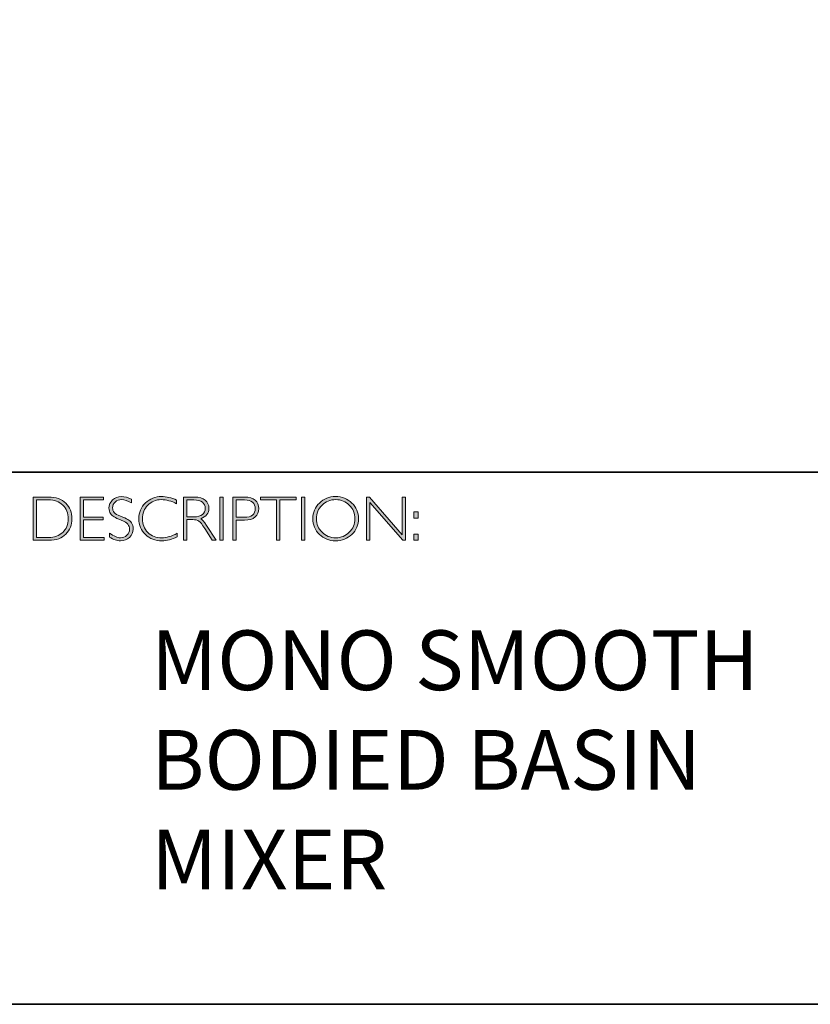
# Model space of a CAD drawing. Units: inches. Extents: x 1 to 3480, y -20 to 1346.
# Drawn here: x 13 to 17, y -20 to -15 of the extents above; entities that cross this region are included whole.
import ezdxf

# ---------------------------------------------------------------- set-up
doc = ezdxf.new("R2010")
doc.units = ezdxf.units.IN
doc.header["$MEASUREMENT"] = 0
doc.layers.add('Layer 1', color=7, linetype='Continuous')

# ---------------------------------------------------------------- blocks, each defined once
blk = doc.blocks.new('block 8')
at = {"layer": 'Layer 1', "true_color": 0x1c1c1b}
h = blk.add_hatch(color=250, dxfattribs=at)
h.dxf.hatch_style = 2
edge = h.paths.add_edge_path()
edge.add_spline(control_points=[(13.2595, -17.8346), (13.2595, -17.8346), (13.3354, -17.8346), (13.3354, -17.8346), (13.3737, -17.8346), (13.403, -17.8446), (13.4232, -17.8648), (13.4434, -17.8849), (13.4535, -17.911), (13.4535, -17.9429), (13.4535, -17.9742), (13.4435, -18.0001), (13.4235, -18.0205), (13.4035, -18.0409), (13.3751, -18.0511), (13.3383, -18.0511), (13.3383, -18.0511), (13.2595, -18.0511), (13.2595, -18.0511), (13.2595, -18.0511), (13.2595, -17.8346), (13.2595, -17.8346)], knot_values=[0, 0, 0, 0, 1, 1, 1, 2, 2, 2, 3, 3, 3, 4, 4, 4, 5, 5, 5, 6, 6, 6, 7, 7, 7, 7], degree=3, periodic=0)
edge = h.paths.add_edge_path()
edge.add_spline(control_points=[(13.2763, -17.8485), (13.2763, -17.8485), (13.2763, -18.0372), (13.2763, -18.0372), (13.2763, -18.0372), (13.3374, -18.0372), (13.3374, -18.0372), (13.3654, -18.0372), (13.3887, -18.0285), (13.4074, -18.0114), (13.426, -17.9941), (13.4353, -17.9713), (13.4353, -17.9429), (13.4353, -17.9151), (13.4261, -17.8924), (13.4077, -17.8749), (13.3893, -17.8573), (13.3655, -17.8485), (13.3363, -17.8485), (13.3363, -17.8485), (13.2763, -17.8485), (13.2763, -17.8485)], knot_values=[0, 0, 0, 0, 1, 1, 1, 2, 2, 2, 3, 3, 3, 4, 4, 4, 5, 5, 5, 6, 6, 6, 7, 7, 7, 7], degree=3, periodic=0)
h = blk.add_hatch(color=250, dxfattribs=at)
h.dxf.hatch_style = 2
h.paths.add_polyline_path([(13.613, -17.8346), (13.613, -17.8485), (13.5116, -17.8485), (13.5116, -17.9351), (13.6103, -17.9351), (13.6103, -17.9493), (13.5116, -17.9493), (13.5116, -18.0372), (13.6155, -18.0372), (13.6155, -18.0511), (13.4949, -18.0511), (13.4949, -17.8346)])
h = blk.add_hatch(color=250, dxfattribs=at)
h.dxf.hatch_style = 2
edge = h.paths.add_edge_path()
edge.add_spline(control_points=[(13.7521, -17.8454), (13.7521, -17.8454), (13.7521, -17.8638), (13.7521, -17.8638), (13.7332, -17.8528), (13.7171, -17.8472), (13.7035, -17.8472), (13.6905, -17.8472), (13.6796, -17.8512), (13.6709, -17.8591), (13.6622, -17.867), (13.6578, -17.8768), (13.6578, -17.8885), (13.6578, -17.8968), (13.6604, -17.9044), (13.6655, -17.9111), (13.6707, -17.9179), (13.6815, -17.9243), (13.698, -17.9305), (13.7144, -17.9367), (13.7264, -17.9419), (13.7339, -17.946), (13.7415, -17.9501), (13.7479, -17.9561), (13.7531, -17.964), (13.7584, -17.9718), (13.761, -17.982), (13.761, -17.9945), (13.761, -18.0112), (13.7549, -18.0252), (13.7428, -18.0367), (13.7305, -18.0481), (13.7157, -18.0539), (13.6981, -18.0539), (13.6801, -18.0539), (13.6616, -18.0476), (13.6426, -18.035), (13.6426, -18.035), (13.6426, -18.0153), (13.6426, -18.0153), (13.6636, -18.0307), (13.6818, -18.0384), (13.6972, -18.0384), (13.71, -18.0384), (13.7208, -18.0342), (13.7297, -18.0259), (13.7385, -18.0176), (13.7429, -18.0074), (13.7429, -17.9953), (13.7429, -17.9861), (13.7402, -17.9778), (13.7347, -17.9704), (13.7292, -17.963), (13.7181, -17.9561), (13.7014, -17.9497), (13.6847, -17.9432), (13.6727, -17.9381), (13.6655, -17.9341), (13.6583, -17.9302), (13.6522, -17.9246), (13.6472, -17.9173), (13.6422, -17.9101), (13.6397, -17.9007), (13.6397, -17.8892), (13.6397, -17.8733), (13.6458, -17.8598), (13.658, -17.8485), (13.6702, -17.8373), (13.6848, -17.8317), (13.702, -17.8317), (13.7188, -17.8317), (13.7355, -17.8363), (13.7521, -17.8454)], knot_values=[0, 0, 0, 0, 1, 1, 1, 2, 2, 2, 3, 3, 3, 4, 4, 4, 5, 5, 5, 6, 6, 6, 7, 7, 7, 8, 8, 8, 9, 9, 9, 10, 10, 10, 11, 11, 11, 12, 12, 12, 13, 13, 13, 14, 14, 14, 15, 15, 15, 16, 16, 16, 17, 17, 17, 18, 18, 18, 19, 19, 19, 20, 20, 20, 21, 21, 21, 22, 22, 22, 23, 23, 23, 24, 24, 24, 24], degree=3, periodic=0)
h = blk.add_hatch(color=250, dxfattribs=at)
h.dxf.hatch_style = 2
edge = h.paths.add_edge_path()
edge.add_spline(control_points=[(13.9795, -17.8499), (13.9795, -17.8499), (13.9795, -17.8682), (13.9795, -17.8682), (13.9532, -17.8542), (13.9275, -17.8472), (13.9023, -17.8472), (13.8754, -17.8472), (13.8529, -17.8564), (13.8348, -17.8747), (13.8167, -17.893), (13.8077, -17.9158), (13.8077, -17.9432), (13.8077, -17.9709), (13.8168, -17.9937), (13.835, -18.0116), (13.8532, -18.0295), (13.8764, -18.0384), (13.9046, -18.0384), (13.9282, -18.0384), (13.9538, -18.031), (13.9817, -18.0162), (13.9817, -18.0162), (13.9817, -18.0336), (13.9817, -18.0336), (13.956, -18.0472), (13.9304, -18.0539), (13.9049, -18.0539), (13.8719, -18.0539), (13.8445, -18.0433), (13.8225, -18.0222), (13.8006, -18.0011), (13.7896, -17.9747), (13.7896, -17.9432), (13.7896, -17.9115), (13.8008, -17.885), (13.8232, -17.8637), (13.8456, -17.8424), (13.8723, -17.8317), (13.9034, -17.8317), (13.9277, -17.8317), (13.9531, -17.8378), (13.9795, -17.8499)], knot_values=[0, 0, 0, 0, 1, 1, 1, 2, 2, 2, 3, 3, 3, 4, 4, 4, 5, 5, 5, 6, 6, 6, 7, 7, 7, 8, 8, 8, 9, 9, 9, 10, 10, 10, 11, 11, 11, 12, 12, 12, 13, 13, 13, 14, 14, 14, 14], degree=3, periodic=0)
h = blk.add_hatch(color=250, dxfattribs=at)
h.dxf.hatch_style = 2
edge = h.paths.add_edge_path()
edge.add_spline(control_points=[(14.0141, -17.8346), (14.0141, -17.8346), (14.0696, -17.8346), (14.0696, -17.8346), (14.0928, -17.8346), (14.1106, -17.8396), (14.1229, -17.8496), (14.1352, -17.8597), (14.1414, -17.8733), (14.1414, -17.8905), (14.1414, -17.9155), (14.1276, -17.9331), (14.1001, -17.9432), (14.1073, -17.9466), (14.1168, -17.9576), (14.129, -17.9762), (14.129, -17.9762), (14.178, -18.0511), (14.178, -18.0511), (14.178, -18.0511), (14.1581, -18.0511), (14.1581, -18.0511), (14.1581, -18.0511), (14.1204, -17.9918), (14.1204, -17.9918), (14.1078, -17.9719), (14.098, -17.9595), (14.0909, -17.9546), (14.0839, -17.9497), (14.0736, -17.9472), (14.0601, -17.9472), (14.0601, -17.9472), (14.0308, -17.9472), (14.0308, -17.9472), (14.0308, -17.9472), (14.0308, -18.0511), (14.0308, -18.0511), (14.0308, -18.0511), (14.0141, -18.0511), (14.0141, -18.0511), (14.0141, -18.0511), (14.0141, -17.8346), (14.0141, -17.8346)], knot_values=[0, 0, 0, 0, 1, 1, 1, 2, 2, 2, 3, 3, 3, 4, 4, 4, 5, 5, 5, 6, 6, 6, 7, 7, 7, 8, 8, 8, 9, 9, 9, 10, 10, 10, 11, 11, 11, 12, 12, 12, 13, 13, 13, 14, 14, 14, 14], degree=3, periodic=0)
edge = h.paths.add_edge_path()
edge.add_spline(control_points=[(14.0308, -17.8485), (14.0308, -17.8485), (14.0308, -17.9333), (14.0308, -17.9333), (14.0308, -17.9333), (14.0668, -17.9333), (14.0668, -17.9333), (14.0851, -17.9333), (14.0991, -17.9296), (14.1087, -17.9222), (14.1184, -17.9148), (14.1232, -17.9044), (14.1232, -17.8908), (14.1232, -17.8775), (14.1183, -17.8671), (14.1085, -17.8596), (14.0987, -17.8522), (14.0846, -17.8485), (14.0662, -17.8485), (14.0662, -17.8485), (14.0308, -17.8485), (14.0308, -17.8485)], knot_values=[0, 0, 0, 0, 1, 1, 1, 2, 2, 2, 3, 3, 3, 4, 4, 4, 5, 5, 5, 6, 6, 6, 7, 7, 7, 7], degree=3, periodic=0)
h = blk.add_hatch(color=250, dxfattribs=at)
h.dxf.hatch_style = 2
h.paths.add_polyline_path([(14.2125, -17.8346), (14.2125, -18.0511), (14.1957, -18.0511), (14.1957, -17.8346)])
h = blk.add_hatch(color=250, dxfattribs=at)
h.dxf.hatch_style = 2
edge = h.paths.add_edge_path()
edge.add_spline(control_points=[(14.2618, -17.8346), (14.2618, -17.8346), (14.3215, -17.8346), (14.3215, -17.8346), (14.3443, -17.8346), (14.3618, -17.8397), (14.374, -17.8499), (14.3861, -17.8601), (14.3922, -17.8741), (14.3922, -17.8917), (14.3922, -17.9096), (14.3861, -17.9238), (14.3738, -17.9342), (14.3616, -17.9447), (14.3436, -17.9499), (14.32, -17.9499), (14.32, -17.9499), (14.2786, -17.9499), (14.2786, -17.9499), (14.2786, -17.9499), (14.2786, -18.0511), (14.2786, -18.0511), (14.2786, -18.0511), (14.2618, -18.0511), (14.2618, -18.0511), (14.2618, -18.0511), (14.2618, -17.8346), (14.2618, -17.8346)], knot_values=[0, 0, 0, 0, 1, 1, 1, 2, 2, 2, 3, 3, 3, 4, 4, 4, 5, 5, 5, 6, 6, 6, 7, 7, 7, 8, 8, 8, 9, 9, 9, 9], degree=3, periodic=0)
edge = h.paths.add_edge_path()
edge.add_spline(control_points=[(14.2786, -17.8485), (14.2786, -17.8485), (14.2786, -17.9359), (14.2786, -17.9359), (14.2786, -17.9359), (14.3189, -17.9359), (14.3189, -17.9359), (14.337, -17.9359), (14.3507, -17.9321), (14.3601, -17.9245), (14.3695, -17.9168), (14.3742, -17.906), (14.3742, -17.8921), (14.3742, -17.8787), (14.3696, -17.8681), (14.3604, -17.8603), (14.3512, -17.8524), (14.338, -17.8485), (14.3209, -17.8485), (14.3209, -17.8485), (14.2786, -17.8485), (14.2786, -17.8485)], knot_values=[0, 0, 0, 0, 1, 1, 1, 2, 2, 2, 3, 3, 3, 4, 4, 4, 5, 5, 5, 6, 6, 6, 7, 7, 7, 7], degree=3, periodic=0)
h = blk.add_hatch(color=250, dxfattribs=at)
h.dxf.hatch_style = 2
h.paths.add_polyline_path([(14.5795, -17.8346), (14.5795, -17.8485), (14.4982, -17.8485), (14.4982, -18.0511), (14.4813, -18.0511), (14.4813, -17.8485), (14.4001, -17.8485), (14.4001, -17.8346)])
h = blk.add_hatch(color=250, dxfattribs=at)
h.dxf.hatch_style = 2
h.paths.add_polyline_path([(14.6224, -17.8346), (14.6224, -18.0511), (14.6056, -18.0511), (14.6056, -17.8346)])
h = blk.add_hatch(color=250, dxfattribs=at)
h.dxf.hatch_style = 2
edge = h.paths.add_edge_path()
edge.add_spline(control_points=[(14.7774, -17.8317), (14.8095, -17.8317), (14.8366, -17.8425), (14.8589, -17.8641), (14.8812, -17.8856), (14.8923, -17.9119), (14.8923, -17.9429), (14.8923, -17.9738), (14.8812, -18), (14.8589, -18.0216), (14.8366, -18.0431), (14.8095, -18.0539), (14.7774, -18.0539), (14.7455, -18.0539), (14.7185, -18.0431), (14.6963, -18.0216), (14.6741, -18), (14.663, -17.9738), (14.663, -17.9429), (14.663, -17.9119), (14.6741, -17.8856), (14.6963, -17.8641), (14.7185, -17.8425), (14.7455, -17.8317), (14.7774, -17.8317)], knot_values=[0, 0, 0, 0, 1, 1, 1, 2, 2, 2, 3, 3, 3, 4, 4, 4, 5, 5, 5, 6, 6, 6, 7, 7, 7, 8, 8, 8, 8], degree=3, periodic=0)
edge = h.paths.add_edge_path()
edge.add_spline(control_points=[(14.7781, -18.0384), (14.805, -18.0384), (14.8278, -18.0292), (14.8463, -18.0107), (14.8649, -17.9923), (14.8742, -17.9697), (14.8742, -17.9429), (14.8742, -17.916), (14.8649, -17.8934), (14.8463, -17.8749), (14.8278, -17.8565), (14.805, -17.8472), (14.7781, -17.8472), (14.751, -17.8472), (14.7281, -17.8565), (14.7093, -17.8749), (14.6906, -17.8934), (14.6812, -17.916), (14.6812, -17.9429), (14.6812, -17.9697), (14.6906, -17.9923), (14.7093, -18.0107), (14.7281, -18.0292), (14.751, -18.0384), (14.7781, -18.0384)], knot_values=[0, 0, 0, 0, 1, 1, 1, 2, 2, 2, 3, 3, 3, 4, 4, 4, 5, 5, 5, 6, 6, 6, 7, 7, 7, 8, 8, 8, 8], degree=3, periodic=0)
h = blk.add_hatch(color=250, dxfattribs=at)
h.dxf.hatch_style = 2
h.paths.add_polyline_path([(15.1283, -17.8346), (15.1283, -18.0511), (15.1144, -18.0511), (14.9498, -17.8618), (14.9498, -18.0511), (14.9331, -18.0511), (14.9331, -17.8346), (14.9473, -17.8346), (15.1115, -18.0238), (15.1115, -17.8346)])
h = blk.add_hatch(color=250, dxfattribs=at)
h.dxf.hatch_style = 2
h.paths.add_polyline_path([(15.1915, -17.9085), (15.1915, -17.9394), (15.1709, -17.9394), (15.1709, -17.9085)])
h.paths.add_polyline_path([(15.1915, -18.0202), (15.1915, -18.0511), (15.1709, -18.0511), (15.1709, -18.0202)])
at = {"layer": 'Layer 1', "lineweight": 0}
for points in [[(13.613, -17.8346), (13.613, -17.8485), (13.5116, -17.8485), (13.5116, -17.9351), (13.6103, -17.9351), (13.6103, -17.9493), (13.5116, -17.9493), (13.5116, -18.0372), (13.6155, -18.0372), (13.6155, -18.0511), (13.4949, -18.0511), (13.4949, -17.8346), (13.613, -17.8346)], [(14.2125, -17.8346), (14.2125, -18.0511), (14.1957, -18.0511), (14.1957, -17.8346), (14.2125, -17.8346)], [(14.5795, -17.8346), (14.5795, -17.8485), (14.4982, -17.8485), (14.4982, -18.0511), (14.4813, -18.0511), (14.4813, -17.8485), (14.4001, -17.8485), (14.4001, -17.8346), (14.5795, -17.8346)], [(14.6224, -17.8346), (14.6224, -18.0511), (14.6056, -18.0511), (14.6056, -17.8346), (14.6224, -17.8346)], [(15.1283, -17.8346), (15.1283, -18.0511), (15.1144, -18.0511), (14.9498, -17.8618), (14.9498, -18.0511), (14.9331, -18.0511), (14.9331, -17.8346), (14.9473, -17.8346), (15.1115, -18.0238), (15.1115, -17.8346), (15.1283, -17.8346)], [(15.1915, -17.9085), (15.1915, -17.9394), (15.1709, -17.9394), (15.1709, -17.9085), (15.1915, -17.9085)], [(15.1915, -18.0202), (15.1915, -18.0511), (15.1709, -18.0511), (15.1709, -18.0202), (15.1915, -18.0202)]]:
    blk.add_lwpolyline(points, dxfattribs=at)
for points, knots in [([(13.2595, -17.8346), (13.2595, -17.8346), (13.3354, -17.8346), (13.3354, -17.8346), (13.3737, -17.8346), (13.403, -17.8446), (13.4232, -17.8648), (13.4434, -17.8849), (13.4535, -17.911), (13.4535, -17.9429), (13.4535, -17.9742), (13.4435, -18.0001), (13.4235, -18.0205), (13.4035, -18.0409), (13.3751, -18.0511), (13.3383, -18.0511), (13.3383, -18.0511), (13.2595, -18.0511), (13.2595, -18.0511), (13.2595, -18.0511), (13.2595, -17.8346), (13.2595, -17.8346)], [0, 0, 0, 0, 1, 1, 1, 2, 2, 2, 3, 3, 3, 4, 4, 4, 5, 5, 5, 6, 6, 6, 7, 7, 7, 7]), ([(13.2763, -17.8485), (13.2763, -17.8485), (13.2763, -18.0372), (13.2763, -18.0372), (13.2763, -18.0372), (13.3374, -18.0372), (13.3374, -18.0372), (13.3654, -18.0372), (13.3887, -18.0285), (13.4074, -18.0114), (13.426, -17.9941), (13.4353, -17.9713), (13.4353, -17.9429), (13.4353, -17.9151), (13.4261, -17.8924), (13.4077, -17.8749), (13.3893, -17.8573), (13.3655, -17.8485), (13.3363, -17.8485), (13.3363, -17.8485), (13.2763, -17.8485), (13.2763, -17.8485)], [0, 0, 0, 0, 1, 1, 1, 2, 2, 2, 3, 3, 3, 4, 4, 4, 5, 5, 5, 6, 6, 6, 7, 7, 7, 7]), ([(13.7521, -17.8454), (13.7521, -17.8454), (13.7521, -17.8638), (13.7521, -17.8638), (13.7332, -17.8528), (13.7171, -17.8472), (13.7035, -17.8472), (13.6905, -17.8472), (13.6796, -17.8512), (13.6709, -17.8591), (13.6622, -17.867), (13.6578, -17.8768), (13.6578, -17.8885), (13.6578, -17.8968), (13.6604, -17.9044), (13.6655, -17.9111), (13.6707, -17.9179), (13.6815, -17.9243), (13.698, -17.9305), (13.7144, -17.9367), (13.7264, -17.9419), (13.7339, -17.946), (13.7415, -17.9501), (13.7479, -17.9561), (13.7531, -17.964), (13.7584, -17.9718), (13.761, -17.982), (13.761, -17.9945), (13.761, -18.0112), (13.7549, -18.0252), (13.7428, -18.0367), (13.7305, -18.0481), (13.7157, -18.0539), (13.6981, -18.0539), (13.6801, -18.0539), (13.6616, -18.0476), (13.6426, -18.035), (13.6426, -18.035), (13.6426, -18.0153), (13.6426, -18.0153), (13.6636, -18.0307), (13.6818, -18.0384), (13.6972, -18.0384), (13.71, -18.0384), (13.7208, -18.0342), (13.7297, -18.0259), (13.7385, -18.0176), (13.7429, -18.0074), (13.7429, -17.9953), (13.7429, -17.9861), (13.7402, -17.9778), (13.7347, -17.9704), (13.7292, -17.963), (13.7181, -17.9561), (13.7014, -17.9497), (13.6847, -17.9432), (13.6727, -17.9381), (13.6655, -17.9341), (13.6583, -17.9302), (13.6522, -17.9246), (13.6472, -17.9173), (13.6422, -17.9101), (13.6397, -17.9007), (13.6397, -17.8892), (13.6397, -17.8733), (13.6458, -17.8598), (13.658, -17.8485), (13.6702, -17.8373), (13.6848, -17.8317), (13.702, -17.8317), (13.7188, -17.8317), (13.7355, -17.8363), (13.7521, -17.8454)], [0, 0, 0, 0, 1, 1, 1, 2, 2, 2, 3, 3, 3, 4, 4, 4, 5, 5, 5, 6, 6, 6, 7, 7, 7, 8, 8, 8, 9, 9, 9, 10, 10, 10, 11, 11, 11, 12, 12, 12, 13, 13, 13, 14, 14, 14, 15, 15, 15, 16, 16, 16, 17, 17, 17, 18, 18, 18, 19, 19, 19, 20, 20, 20, 21, 21, 21, 22, 22, 22, 23, 23, 23, 24, 24, 24, 24]), ([(13.9795, -17.8499), (13.9795, -17.8499), (13.9795, -17.8682), (13.9795, -17.8682), (13.9532, -17.8542), (13.9275, -17.8472), (13.9023, -17.8472), (13.8754, -17.8472), (13.8529, -17.8564), (13.8348, -17.8747), (13.8167, -17.893), (13.8077, -17.9158), (13.8077, -17.9432), (13.8077, -17.9709), (13.8168, -17.9937), (13.835, -18.0116), (13.8532, -18.0295), (13.8764, -18.0384), (13.9046, -18.0384), (13.9282, -18.0384), (13.9538, -18.031), (13.9817, -18.0162), (13.9817, -18.0162), (13.9817, -18.0336), (13.9817, -18.0336), (13.956, -18.0472), (13.9304, -18.0539), (13.9049, -18.0539), (13.8719, -18.0539), (13.8445, -18.0433), (13.8225, -18.0222), (13.8006, -18.0011), (13.7896, -17.9747), (13.7896, -17.9432), (13.7896, -17.9115), (13.8008, -17.885), (13.8232, -17.8637), (13.8456, -17.8424), (13.8723, -17.8317), (13.9034, -17.8317), (13.9277, -17.8317), (13.9531, -17.8378), (13.9795, -17.8499)], [0, 0, 0, 0, 1, 1, 1, 2, 2, 2, 3, 3, 3, 4, 4, 4, 5, 5, 5, 6, 6, 6, 7, 7, 7, 8, 8, 8, 9, 9, 9, 10, 10, 10, 11, 11, 11, 12, 12, 12, 13, 13, 13, 14, 14, 14, 14]), ([(14.0141, -17.8346), (14.0141, -17.8346), (14.0696, -17.8346), (14.0696, -17.8346), (14.0928, -17.8346), (14.1106, -17.8396), (14.1229, -17.8496), (14.1352, -17.8597), (14.1414, -17.8733), (14.1414, -17.8905), (14.1414, -17.9155), (14.1276, -17.9331), (14.1001, -17.9432), (14.1073, -17.9466), (14.1168, -17.9576), (14.129, -17.9762), (14.129, -17.9762), (14.178, -18.0511), (14.178, -18.0511), (14.178, -18.0511), (14.1581, -18.0511), (14.1581, -18.0511), (14.1581, -18.0511), (14.1204, -17.9918), (14.1204, -17.9918), (14.1078, -17.9719), (14.098, -17.9595), (14.0909, -17.9546), (14.0839, -17.9497), (14.0736, -17.9472), (14.0601, -17.9472), (14.0601, -17.9472), (14.0308, -17.9472), (14.0308, -17.9472), (14.0308, -17.9472), (14.0308, -18.0511), (14.0308, -18.0511), (14.0308, -18.0511), (14.0141, -18.0511), (14.0141, -18.0511), (14.0141, -18.0511), (14.0141, -17.8346), (14.0141, -17.8346)], [0, 0, 0, 0, 1, 1, 1, 2, 2, 2, 3, 3, 3, 4, 4, 4, 5, 5, 5, 6, 6, 6, 7, 7, 7, 8, 8, 8, 9, 9, 9, 10, 10, 10, 11, 11, 11, 12, 12, 12, 13, 13, 13, 14, 14, 14, 14]), ([(14.0308, -17.8485), (14.0308, -17.8485), (14.0308, -17.9333), (14.0308, -17.9333), (14.0308, -17.9333), (14.0668, -17.9333), (14.0668, -17.9333), (14.0851, -17.9333), (14.0991, -17.9296), (14.1087, -17.9222), (14.1184, -17.9148), (14.1232, -17.9044), (14.1232, -17.8908), (14.1232, -17.8775), (14.1183, -17.8671), (14.1085, -17.8596), (14.0987, -17.8522), (14.0846, -17.8485), (14.0662, -17.8485), (14.0662, -17.8485), (14.0308, -17.8485), (14.0308, -17.8485)], [0, 0, 0, 0, 1, 1, 1, 2, 2, 2, 3, 3, 3, 4, 4, 4, 5, 5, 5, 6, 6, 6, 7, 7, 7, 7]), ([(14.2618, -17.8346), (14.2618, -17.8346), (14.3215, -17.8346), (14.3215, -17.8346), (14.3443, -17.8346), (14.3618, -17.8397), (14.374, -17.8499), (14.3861, -17.8601), (14.3922, -17.8741), (14.3922, -17.8917), (14.3922, -17.9096), (14.3861, -17.9238), (14.3738, -17.9342), (14.3616, -17.9447), (14.3436, -17.9499), (14.32, -17.9499), (14.32, -17.9499), (14.2786, -17.9499), (14.2786, -17.9499), (14.2786, -17.9499), (14.2786, -18.0511), (14.2786, -18.0511), (14.2786, -18.0511), (14.2618, -18.0511), (14.2618, -18.0511), (14.2618, -18.0511), (14.2618, -17.8346), (14.2618, -17.8346)], [0, 0, 0, 0, 1, 1, 1, 2, 2, 2, 3, 3, 3, 4, 4, 4, 5, 5, 5, 6, 6, 6, 7, 7, 7, 8, 8, 8, 9, 9, 9, 9]), ([(14.2786, -17.8485), (14.2786, -17.8485), (14.2786, -17.9359), (14.2786, -17.9359), (14.2786, -17.9359), (14.3189, -17.9359), (14.3189, -17.9359), (14.337, -17.9359), (14.3507, -17.9321), (14.3601, -17.9245), (14.3695, -17.9168), (14.3742, -17.906), (14.3742, -17.8921), (14.3742, -17.8787), (14.3696, -17.8681), (14.3604, -17.8603), (14.3512, -17.8524), (14.338, -17.8485), (14.3209, -17.8485), (14.3209, -17.8485), (14.2786, -17.8485), (14.2786, -17.8485)], [0, 0, 0, 0, 1, 1, 1, 2, 2, 2, 3, 3, 3, 4, 4, 4, 5, 5, 5, 6, 6, 6, 7, 7, 7, 7]), ([(14.7774, -17.8317), (14.8095, -17.8317), (14.8366, -17.8425), (14.8589, -17.8641), (14.8812, -17.8856), (14.8923, -17.9119), (14.8923, -17.9429), (14.8923, -17.9738), (14.8812, -18), (14.8589, -18.0216), (14.8366, -18.0431), (14.8095, -18.0539), (14.7774, -18.0539), (14.7455, -18.0539), (14.7185, -18.0431), (14.6963, -18.0216), (14.6741, -18), (14.663, -17.9738), (14.663, -17.9429), (14.663, -17.9119), (14.6741, -17.8856), (14.6963, -17.8641), (14.7185, -17.8425), (14.7455, -17.8317), (14.7774, -17.8317)], [0, 0, 0, 0, 1, 1, 1, 2, 2, 2, 3, 3, 3, 4, 4, 4, 5, 5, 5, 6, 6, 6, 7, 7, 7, 8, 8, 8, 8]), ([(14.7781, -18.0384), (14.805, -18.0384), (14.8278, -18.0292), (14.8463, -18.0107), (14.8649, -17.9923), (14.8742, -17.9697), (14.8742, -17.9429), (14.8742, -17.916), (14.8649, -17.8934), (14.8463, -17.8749), (14.8278, -17.8565), (14.805, -17.8472), (14.7781, -17.8472), (14.751, -17.8472), (14.7281, -17.8565), (14.7093, -17.8749), (14.6906, -17.8934), (14.6812, -17.916), (14.6812, -17.9429), (14.6812, -17.9697), (14.6906, -17.9923), (14.7093, -18.0107), (14.7281, -18.0292), (14.751, -18.0384), (14.7781, -18.0384)], [0, 0, 0, 0, 1, 1, 1, 2, 2, 2, 3, 3, 3, 4, 4, 4, 5, 5, 5, 6, 6, 6, 7, 7, 7, 8, 8, 8, 8])]:
    blk.add_open_spline(points, degree=3, knots=knots, dxfattribs=at)

msp = doc.modelspace()

# ---------------------------------------------------------------- linework, layer by layer
at = {"layer": 'Layer 1', "color": 250, "lineweight": 35, "true_color": 0x1c1c1b}
for points in [[(29.0689, -20.3789), (0.6213, -20.3789), (0.6213, -0.6213), (29.0689, -0.6213), (29.0689, -20.3789)], [(0.6213, -17.7094), (29.0689, -17.7094)]]:
    msp.add_lwpolyline(points, dxfattribs=at)

# ---------------------------------------------------------------- block references
at = {"layer": 'Layer 1'}
msp.add_blockref('block 8', (0, 0), dxfattribs=at)

# ---------------------------------------------------------------- texts
at = {"layer": 'Layer 1', "color": 250, "true_color": 0x1c1c1b, "insert": (13.8506, -19.8021), "char_height": 0.29972, "width": 3.878862, "attachment_point": 7}
msp.add_mtext('{\\fGill Sans Light|b0|i0|c0|p34;MONO SMOOTH BODIED BASIN MIXER}', dxfattribs=at)

doc.saveas('drawing.dxf')
